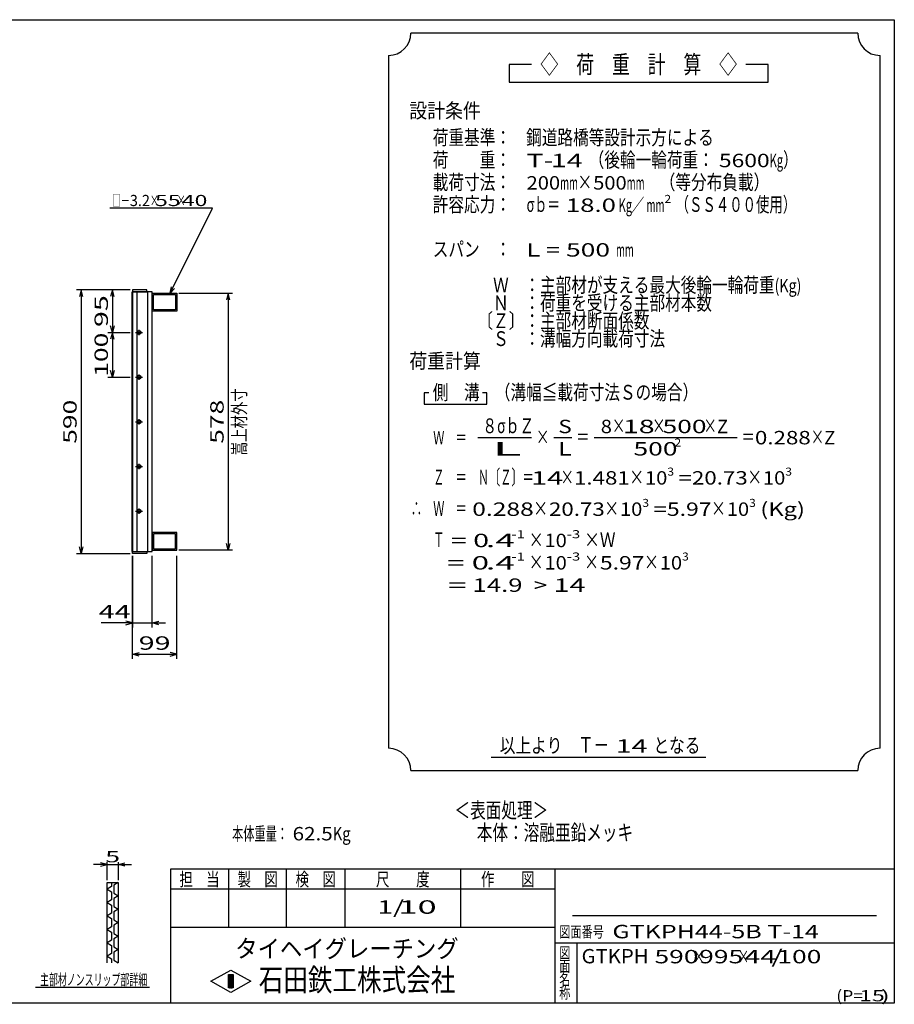
# Model space of a CAD drawing. Units: millimetres. Extents: x -182 to 173, y -128 to 105.
# Drawn here: x -23 to 173, y -115 to 105 of the extents above; entities that cross this region are included whole.
import ezdxf
from ezdxf.enums import TextEntityAlignment as Align

# ---------------------------------------------------------------- set-up
doc = ezdxf.new("R2010")
doc.units = ezdxf.units.MM
doc.header["$LTSCALE"] = 0.25
for name, color, linetype in [('16', 7, 'Continuous'), ('22', 7, 'Continuous'), ('24', 7, 'Continuous'), ('32', 7, 'Continuous')]:
    doc.layers.add(name, color=color, linetype=linetype)
doc.styles.add('dcStyle0', font='txt.shx', dxfattribs={"width": 0.833333, "bigfont": 'bigfont'})

msp = doc.modelspace()

# ---------------------------------------------------------------- linework, layer by layer
at = {"color": 150, "linetype": 'Continuous', "lineweight": 25}
for p, q in [((-172.9, 105.35), (173.1, 105.35)), ((173.1, 105.35), (173.1, -114.65)), ((173.1, -84.65), (11.1, -84.65)), ((11.1, -84.65), (11.1, -114.65)), ((24.1, -84.65), (24.1, -97.65)), ((37.1, -97.65), (37.1, -84.65)), ((50.1, -84.65), (50.1, -97.65)), ((76.1, -97.65), (76.1, -84.65)), ((97.1, -84.65), (97.1, -114.65)), ((97.1, -89.15), (11.1, -89.15)), ((169.1, -95.15), (101.1, -95.15)), ((11.1, -97.65), (97.1, -97.65)), ((97.1, -101.15), (173.1, -101.15)), ((102.1, -114.65), (102.1, -101.15)), ((20.1, -109.75), (24.6, -107.25)), ((24.6, -107.25), (29.1, -109.75)), ((24.6, -112.25), (20.1, -109.75)), ((24.1, -108.25), (25.1, -108.25)), ((24.1, -111.25), (24.1, -108.25)), ((24.1, -108.25), (24.3, -108.25)), ((24.3, -108.25), (24.3, -111.25)), ((24.5, -111.25), (24.5, -108.25)), ((24.5, -108.25), (24.7, -108.25)), ((29.1, -109.75), (24.6, -112.25)), ((24.7, -108.25), (24.7, -111.25)), ((24.9, -111.25), (24.9, -108.25)), ((24.9, -108.25), (25.1, -108.25)), ((25.1, -108.25), (25.1, -111.25)), ((25.1, -108.25), (25.1, -111.25)), ((25.1, -111.25), (24.1, -111.25)), ((24.3, -111.25), (24.5, -111.25)), ((24.7, -111.25), (24.9, -111.25)), ((173.1, -114.65), (-172.9, -114.65))]:
    msp.add_line(p, q, dxfattribs=at)
at = {"layer": '16', "color": 3, "linetype": 'Continuous', "lineweight": 25}
for p, q in [((2.53, -13.65), (2.53, 44.45)), ((2.53, 44.45), (2.6, 44.45)), ((5.8, 44.9), (2.6, 44.9)), ((2.6, 44.9), (2.6, 44.45)), ((2.6, 44.45), (5.8, 44.45)), ((2.6, 44.45), (2.6, -13.65)), ((7, 44.45), (2.6, 44.45)), ((3.55, 44.45), (3.55, -13.65)), ((5.8, 44.45), (5.8, 44.9)), ((6.05, -13.65), (6.05, 44.45)), ((7, -13.65), (7, 44.45)), ((7, 40.15), (7, 44.15)), ((7, 44.15), (12.5, 44.15)), ((12.5, 44.15), (12.5, 40.15)), ((7.3, 40.45), (7.3, 43.85)), ((7.3, 43.85), (12.2, 43.85)), ((12.2, 43.85), (12.2, 40.45)), ((12.5, 40.15), (7, 40.15)), ((12.2, 40.45), (7.3, 40.45)), ((3.25, 35.4), (4.85, 35.4)), ((4.25, 35.7), (3.85, 35.7)), ((4.05, 36), (4.05, 34.8)), ((3.85, 35.1), (4.25, 35.1)), ((3.25, 25.4), (4.85, 25.4)), ((4.25, 25.7), (3.85, 25.7)), ((3.85, 25.1), (4.25, 25.1)), ((4.05, 26), (4.05, 24.8)), ((4.25, 15.7), (3.85, 15.7)), ((4.05, 16), (4.05, 14.8)), ((3.25, 15.4), (4.85, 15.4)), ((3.85, 15.1), (4.25, 15.1)), ((3.25, 5.4), (4.85, 5.4)), ((4.25, 5.7), (3.85, 5.7)), ((3.85, 5.1), (4.25, 5.1)), ((4.05, 6), (4.05, 4.8)), ((4.25, -4.3), (3.85, -4.3)), ((4.05, -4), (4.05, -5.2)), ((3.25, -4.6), (4.85, -4.6)), ((3.85, -4.9), (4.25, -4.9)), ((7, -9.35), (7, -13.35)), ((12.5, -9.35), (7, -9.35)), ((7.3, -9.65), (7.3, -13.05)), ((12.2, -9.65), (7.3, -9.65)), ((12.2, -13.05), (12.2, -9.65)), ((12.5, -13.35), (12.5, -9.35)), ((7.3, -13.05), (12.2, -13.05)), ((2.6, -13.65), (2.53, -13.65)), ((2.6, -13.65), (5.8, -13.65)), ((2.6, -14.1), (2.6, -13.65)), ((2.6, -13.65), (7, -13.65)), ((5.8, -14.1), (2.6, -14.1)), ((5.8, -13.65), (5.8, -14.1)), ((7, -13.35), (12.5, -13.35))]:
    msp.add_line(p, q, dxfattribs=at)
for centre, radius, start, end in [((3.85, 35.4), 0.3, 90, 270), ((4.05, 35.4), 0.4, 46.6, 133.4), ((4.25, 35.4), 0.3, 270, 90), ((4.05, 35.4), 0.4, 226.6, 313.4), ((3.85, 25.4), 0.3, 90, 270), ((4.05, 25.4), 0.4, 46.6, 133.4), ((4.05, 25.4), 0.4, 226.6, 313.4), ((4.25, 25.4), 0.3, 270, 90), ((3.85, 15.4), 0.3, 90, 270), ((4.05, 15.4), 0.4, 46.6, 133.4), ((4.25, 15.4), 0.3, 270, 90), ((4.05, 15.4), 0.4, 226.6, 313.4), ((3.85, 5.4), 0.3, 90, 270), ((4.05, 5.4), 0.4, 46.6, 133.4), ((4.05, 5.4), 0.4, 226.6, 313.4), ((4.25, 5.4), 0.3, 270, 90), ((3.85, -4.6), 0.3, 90, 270), ((4.05, -4.6), 0.4, 46.6, 133.4), ((4.25, -4.6), 0.3, 270, 90), ((4.05, -4.6), 0.4, 226.6, 313.4)]:
    msp.add_arc(centre, radius, start, end, dxfattribs=at)
at = {"layer": '22', "color": 4, "linetype": 'Continuous', "lineweight": 25}
for p, q in [((20.5, 63.15), (-2.5, 63.15)), ((11, 44.15), (20.5, 63.15)), ((2.1, 44.9), (-9.9, 44.9)), ((-8.9, 44.9), (-9.3, 43.4)), ((-8.5, 43.4), (-8.9, 44.9)), ((-8.9, 44.9), (-8.9, -14.1)), ((2.1, 44.9), (-2.9, 44.9)), ((-1.9, 44.9), (-2.3, 43.4)), ((-1.5, 43.4), (-1.9, 44.9)), ((-1.9, 44.9), (-1.9, 35.4)), ((11, 44.15), (11.3, 45.61)), ((11, 44.15), (12, 45.25)), ((13, 44.15), (25, 44.15)), ((24, 44.15), (23.6, 42.65)), ((24.4, 42.65), (24, 44.15)), ((24, 44.15), (24, -13.35)), ((-2.9, 35.4), (2.1, 35.4)), ((-1.9, 35.4), (-2.3, 36.9)), ((-1.9, 35.4), (-2.3, 33.9)), ((-1.5, 36.9), (-1.9, 35.4)), ((-1.5, 33.9), (-1.9, 35.4)), ((-1.9, 35.4), (-1.9, 25.4)), ((-1.9, 25.4), (-2.3, 26.9)), ((-1.5, 26.9), (-1.9, 25.4)), ((-2.9, 25.4), (2.1, 25.4)), ((-8.9, -14.1), (-9.3, -12.6)), ((-8.5, -12.6), (-8.9, -14.1)), ((24, -13.35), (23.6, -11.85)), ((24.4, -11.85), (24, -13.35)), ((-9.9, -14.1), (2.1, -14.1)), ((2.6, -14.6), (2.6, -30.6)), ((2.6, -37.6), (2.6, -14.6)), ((7, -30.6), (7, -14.6)), ((12.5, -37.6), (12.5, -14.6)), ((25, -13.35), (13, -13.35)), ((2.6, -29.6), (-4.4, -29.6)), ((2.6, -29.6), (1.1, -29.2)), ((1.1, -30), (2.6, -29.6)), ((2.6, -29.6), (7, -29.6)), ((7, -29.6), (8.5, -29.2)), ((8.5, -30), (7, -29.6)), ((7, -29.6), (10, -29.6)), ((2.6, -36.6), (4.1, -36.2)), ((4.1, -37), (2.6, -36.6)), ((2.6, -36.6), (12.5, -36.6)), ((12.5, -36.6), (11, -36.2)), ((11, -37), (12.5, -36.6))]:
    msp.add_line(p, q, dxfattribs=at)
at = {"layer": '24', "color": 4, "linetype": 'Continuous', "lineweight": 25}
for p, q in [((164.9, 102.35), (64.9, 102.35)), ((59.9, 97.35), (59.9, -57.65)), ((169.9, -57.65), (169.9, 97.35)), ((91.9, 95.35), (86.9, 95.35)), ((86.9, 95.35), (86.9, 91.35)), ((144.9, 95.35), (139.9, 95.35)), ((144.9, 91.35), (144.9, 95.35)), ((86.9, 91.35), (144.9, 91.35)), ((68.9, 21.85), (67.9, 21.85)), ((67.9, 21.85), (67.9, 19.35)), ((81.9, 21.85), (80.9, 21.85)), ((81.9, 19.35), (81.9, 21.85)), ((67.9, 19.35), (81.9, 19.35)), ((79.9, 11.85), (91.9, 11.85)), ((96.9, 11.85), (100.9, 11.85)), ((105.9, 11.85), (137.9, 11.85)), ((82.9, -59.65), (130.9, -59.65)), ((64.9, -62.65), (164.9, -62.65))]:
    msp.add_line(p, q, dxfattribs=at)
for centre, start, end in [((59.9, 102.35), 270, 0), ((169.9, 102.35), 180, 270), ((59.9, -62.65), 0, 90), ((169.9, -62.65), 90, 180)]:
    msp.add_arc(centre, 5, start, end, dxfattribs=at)
at = {"layer": '32', "color": 4, "linetype": 'Continuous', "lineweight": 25}
for p, q in [((-3.1, -83.65), (-6.1, -83.65)), ((-3.1, -83.65), (-4.6, -83.25)), ((-4.6, -84.05), (-3.1, -83.65)), ((-3.1, -87.15), (-3.1, -83.15)), ((-3.1, -83.65), (-0.6, -83.65)), ((-0.6, -83.15), (-0.6, -87.15)), ((-0.6, -83.65), (0.9, -83.25)), ((0.9, -84.05), (-0.6, -83.65)), ((-0.6, -83.65), (2.4, -83.65)), ((-3.1, -87.65), (-0.6, -87.65)), ((-3.1, -105.65), (-3.1, -87.65)), ((-2.1, -87.65), (-2.1, -88.55)), ((-0.6, -87.65), (-1.6, -88.25)), ((-0.6, -87.65), (-0.6, -105.65)), ((-2.1, -88.55), (-3.1, -89.15)), ((-3.1, -89.15), (-2.1, -89.75)), ((-2.1, -89.75), (-2.1, -91.55)), ((-1.6, -88.25), (-1.6, -90.05)), ((-1.6, -90.05), (-0.6, -90.65)), ((-2.1, -91.55), (-3.1, -92.15)), ((-3.1, -92.15), (-2.1, -92.75)), ((-0.6, -90.65), (-1.6, -91.25)), ((-1.6, -91.25), (-1.6, -93.05)), ((-2.1, -94.55), (-3.1, -95.15)), ((-2.1, -92.75), (-2.1, -94.55)), ((-1.6, -93.05), (-0.6, -93.65)), ((-0.6, -93.65), (-1.6, -94.25)), ((-1.6, -94.25), (-1.6, -96.05)), ((-3.1, -95.15), (-2.1, -95.75)), ((-2.1, -95.75), (-2.1, -97.55)), ((-1.6, -96.05), (-0.6, -96.65)), ((-0.6, -96.65), (-1.6, -97.25)), ((-2.1, -97.55), (-3.1, -98.15)), ((-3.1, -98.15), (-2.1, -98.75)), ((-2.1, -98.75), (-2.1, -100.55)), ((-1.6, -97.25), (-1.6, -99.05)), ((-1.6, -99.05), (-0.6, -99.65)), ((-2.1, -100.55), (-3.1, -101.15)), ((-3.1, -101.15), (-2.1, -101.75)), ((-0.6, -99.65), (-1.6, -100.25)), ((-1.6, -100.25), (-1.6, -102.05)), ((-2.1, -101.75), (-2.1, -103.55)), ((-1.6, -102.05), (-0.6, -102.65)), ((-0.6, -102.65), (-1.6, -103.25)), ((-1.6, -103.25), (-1.6, -105.05)), ((-2.1, -103.55), (-3.1, -104.15)), ((-3.1, -104.15), (-2.1, -104.75)), ((-2.1, -104.75), (-2.1, -105.65)), ((-1.6, -105.05), (-0.6, -105.65)), ((6.4, -111.15), (-19.1, -111.15))]:
    msp.add_line(p, q, dxfattribs=at)

# ---------------------------------------------------------------- texts
at = {"color": 150, "style": 'dcStyle0', "width": 0.833333}
for s, height, p, p2 in [('担\u3000当', 3, (13.1, -88.45), (22.1, -88.45)), ('製\u3000図', 3, (26.1, -88.45), (35.1, -88.45)), ('検\u3000図', 3, (39.1, -88.45), (48.1, -88.45)), ('尺\u3000\u3000度', 3, (57.1, -88.45), (69.1, -88.45)), ('作\u3000\u3000図', 3, (80.6, -88.45), (92.6, -88.45)), ('図面番号', 2.5, (98.1, -99.95), (108.1, -99.95)), ('図', 2.5, (98.1, -104.65), (100.6, -104.65)), ('面', 2.5, (98.1, -107.65), (100.6, -107.65)), ('名', 2.5, (98.1, -110.65), (100.6, -110.65)), ('称', 2.5, (98.1, -113.65), (100.6, -113.65))]:
    msp.add_text(s, height=height, dxfattribs=at).set_placement(p, p2, align=Align.FIT)
at = {"color": 222, "style": 'dcStyle0'}
for s, height, width, p, p2 in [('タイヘイグレーチング', 4, 1.041667, (25.6, -104.45), (75.6, -104.45)), ('石田鉄工株式会社', 5, 0.846154, (30.85, -111.95), (74.85, -111.95))]:
    msp.add_text(s, height=height, dxfattribs=dict(at, width=width)).set_placement(p, p2, align=Align.FIT)
at = {"layer": '22', "color": 2, "style": 'dcStyle0'}
for s, height, width, p, p2 in [('□－', 2.5, 0.666667, (-2, 63.65), (2, 63.65)), ('3.2', 2.5, 0.6, (2, 63.65), (6.5, 63.65)), (' 55 ', 2.5, 0.8, (6.5, 63.65), (14.5, 63.65)), (' 40 ', 2.5, 0.8, (12.5, 63.65), (20.5, 63.65)), ('×', 2.5, 0.666667, (6.5, 63.65), (8.5, 63.65)), ('×', 2.5, 0.666667, (12.5, 63.65), (14.5, 63.65)), (' 44 ', 3, 0.833333, (-6.4, -28.6), (3.6, -28.6)), (' 99 ', 3, 0.833333, (2.55, -35.6), (12.55, -35.6)), ('＜表面処理＞', 3.5, 0.744681, (74.65, -73.25), (95.65, -73.25)), ('本体重量：', 3, 0.694444, (24.9, -78.25), (37.4, -78.25)), ('本体：溶融亜鉛メッキ', 3.5, 0.744681, (79.65, -78.25), (114.65, -78.25)), (' 62.5', 3, 0.666667, (37.4, -78.25), (47.4, -78.25)), ('Kg', 3, 0.666667, (47.4, -78.25), (51.4, -78.25)), ('GTKPH44-5B T-14       ', 3, 0.833333, (110, -100.15), (165, -100.15)), ('GTKPH', 3.2, 0.9375, (103.1, -105.75), (118.1, -105.75)), (' 590 ', 3, 0.833333, (118.1, -105.75), (130.6, -105.75)), ('×', 3, 0.694444, (128.1, -105.75), (130.6, -105.75)), (' 995 ', 3, 0.833333, (128.1, -105.75), (140.6, -105.75)), ('×', 3, 0.694444, (138.1, -105.75), (140.6, -105.75)), (' 44 ', 3, 0.833333, (138.1, -105.75), (148.1, -105.75)), ('/', 3, 0.833333, (145.6, -105.75), (148.1, -105.75)), (' 100 ', 3, 0.833333, (145.6, -105.75), (158.1, -105.75)), ('(P=', 2.5, 0.8, (160.1, -114.25), (166.1, -114.25)), (' 15 ', 2.5, 0.8, (164.1, -114.25), (172.1, -114.25)), (')', 2.5, 0.8, (170.1, -114.25), (172.1, -114.25))]:
    msp.add_text(s, height=height, dxfattribs=dict(at, width=width)).set_placement(p, p2, align=Align.FIT)
at = {"layer": '22', "color": 2, "style": 'dcStyle0', "width": 0.833333}
for s, p, p2 in [(' 95 ', (-2.9, 35.15), (-2.9, 45.15)), (' 100 ', (-2.9, 24.15), (-2.9, 36.65)), ('嵩上材外寸', (28, 7.9), (28, 22.9)), (' 590 ', (-9.9, 9.15), (-9.9, 21.65)), (' 578 ', (23, 9.15), (23, 21.65))]:
    msp.add_text(s, height=3, rotation=90, dxfattribs=at).set_placement(p, p2, align=Align.FIT)
at = {"layer": '22', "color": 2, "style": 'dcStyle0'}
for s, p, p2 in [('1/', (57.4, -94.65), (63.4, -94.65)), (' 10 ', (60.4, -94.65), (72.4, -94.65))]:
    msp.add_text(s, height=3, dxfattribs=at).set_placement(p, p2, align=Align.FIT)
at = {"layer": '24', "color": 2, "style": 'dcStyle0'}
for s, height, width, p, p2 in [('◇\u3000荷\u3000重\u3000計\u3000算\u3000◇', 4, 0.833333, (93.9, 93.35), (137.9, 93.35)), ('設計条件', 3.3, 0.858369, (64.55, 83.35), (80.55, 83.35)), ('荷重基準：\u3000', 3.3, 0.841346, (69.8, 77.35), (90.8, 77.35)), ('鋼道路橋等設計示方による', 3.3, 0.841346, (90.7, 77.35), (132.7, 77.35)), ('荷\u3000\u3000重：\u3000', 3.3, 0.841346, (69.8, 72.35), (90.8, 72.35)), (' 14 ', 3, 0.833333, (94.8, 72.35), (104.8, 72.35)), ('（後輪一輪荷重：', 3.3, 0.841346, (104.7, 72.35), (132.7, 72.35)), (' 5600', 3, 0.833333, (132.7, 72.35), (145.2, 72.35)), ('Kg', 3, 0.5, (145.2, 72.35), (148.2, 72.35)), ('）', 3.3, 0.833333, (148.2, 72.35), (151.5, 72.35)), ('載荷寸法：\u3000', 3.3, 0.841346, (69.8, 67.35), (90.8, 67.35)), ('×', 3.3, 0.833333, (102.2, 67.35), (105.5, 67.35)), ('\u3000（等分布負載）', 3.3, 0.841346, (117.1, 67.35), (145.1, 67.35)), ('200', 3, 0.833333, (90.8, 67.35), (98.3, 67.35)), ('mm', 3, 0.666667, (98.3, 67.35), (102.3, 67.35)), ('500', 3, 0.833333, (105.7, 67.35), (113.2, 67.35)), ('mm', 3, 0.666667, (113.2, 67.35), (117.2, 67.35)), ('許容応力：\u3000', 3.3, 0.841346, (69.8, 62.35), (90.8, 62.35)), ('2', 1.8, 0.833333, (121.65, 64.35), (123.15, 64.35)), ('（ＳＳ４００使用）', 3.3, 0.757576, (124.15, 62.35), (151.15, 62.35)), ('σｂ＝', 3.3, 0.631313, (90.8, 62.35), (98.3, 62.35)), (' 18.0', 3, 0.833333, (98.3, 62.35), (110.8, 62.35)), ('Kg', 3, 0.5, (111.4, 62.35), (114.4, 62.35)), ('／', 3, 0.833333, (114.15, 62.35), (117.15, 62.35)), ('mm', 3, 0.666667, (117.65, 62.35), (121.65, 62.35)), ('スパン\u3000：\u3000', 3.3, 0.841346, (69.8, 52.35), (90.8, 52.35)), ('L =', 3, 0.833333, (90.8, 52.35), (98.3, 52.35)), (' 500 ', 3, 0.833333, (98.3, 52.35), (110.8, 52.35)), ('mm', 3, 0.666667, (110.8, 52.35), (114.8, 52.35)), ('\u3000Ｗ\u3000：主部材が支える最大後輪一輪荷重', 3.3, 0.841346, (79.8, 44.35), (146.3, 44.35)), ('(Kg)', 3, 0.5, (146.3, 44.35), (152.3, 44.35)), ('\u3000Ｎ\u3000：荷重を受ける主部材本数', 3.3, 0.841346, (79.8, 40.35), (132.3, 40.35)), ('〔Ｚ〕：主部材断面係数', 3.3, 0.841346, (79.8, 36.35), (118.3, 36.35)), ('\u3000Ｓ\u3000：溝幅方向載荷寸法', 3.3, 0.841346, (79.8, 32.35), (121.8, 32.35)), ('荷重計算', 3.3, 0.858369, (64.55, 27.35), (80.55, 27.35)), ('側\u3000溝', 3.3, 0.841346, (69.8, 20.35), (80.3, 20.35)), ('\u3000（溝幅≦載荷寸法Ｓの場合）', 3.3, 0.841346, (80.2, 20.35), (129.2, 20.35)), ('８', 3.3, 0.833333, (80.9, 12.85), (84.2, 12.85)), ('σｂ', 3.3, 0.631313, (84.2, 12.85), (89.2, 12.85)), ('Ｚ', 3.3, 0.833333, (89.2, 12.85), (92.5, 12.85)), ('8', 3, 0.833333, (107.4, 12.85), (109.9, 12.85)), ('×', 3.3, 0.757576, (109.9, 12.85), (112.9, 12.85)), (' 18 ', 3, 0.833333, (110.9, 12.85), (120.9, 12.85)), ('×', 3.3, 0.757576, (118.9, 12.85), (121.9, 12.85)), (' 500 ', 3, 0.833333, (119.9, 12.85), (132.4, 12.85)), ('×', 3.3, 0.757576, (130.4, 12.85), (133.4, 12.85)), ('Z', 3, 0.833333, (133.4, 12.85), (135.9, 12.85)), ('Ｗ\u3000＝', 3, 0.694444, (69.9, 10.35), (77.4, 10.35)), ('×', 3.3, 0.757576, (92.9, 10.35), (95.9, 10.35)), ('0.288', 3, 0.833333, (141.9, 10.35), (154.4, 10.35)), ('×', 3.3, 0.757576, (154.4, 10.35), (157.4, 10.35)), ('Z', 3, 0.833333, (157.4, 10.35), (159.9, 10.35)), ('＝', 3.3, 0.757576, (101.9, 10.35), (104.9, 10.35)), ('2', 1.8, 0.833333, (123.9, 9.85), (125.4, 9.85)), ('＝', 3.3, 0.757576, (138.9, 10.35), (141.9, 10.35)), (' 500 ', 3, 0.833333, (113.4, 7.85), (125.9, 7.85)), ('Ｚ\u3000＝\u3000Ｎ〔Ｚ〕＝', 3.3, 0.631313, (69.9, 1.35), (92.4, 1.35)), ('×', 3.3, 0.757576, (98.4, 1.35), (101.4, 1.35)), ('×', 3.3, 0.833333, (113.8, 1.35), (117.1, 1.35)), ('3', 1.8, 0.833333, (122.3, 3.35), (123.8, 3.35)), ('×', 3.3, 0.833333, (140.2, 1.35), (143.5, 1.35)), ('3', 1.8, 0.833333, (148.7, 3.35), (150.2, 3.35)), (' 14 ', 3, 0.833333, (90.4, 1.35), (100.4, 1.35)), ('1.481', 3, 0.833333, (101.4, 1.35), (113.9, 1.35)), ('10', 3, 0.833333, (117.3, 1.35), (122.3, 1.35)), ('20.73', 3, 0.833333, (127.8, 1.35), (140.3, 1.35)), ('10', 3, 0.833333, (143.7, 1.35), (148.7, 1.35)), ('3', 1.8, 0.833333, (116.7, -3.65), (118.2, -3.65)), ('3', 1.8, 0.833333, (140.6, -3.65), (142.1, -3.65)), ('∴\u3000Ｗ\u3000＝', 3.3, 0.631313, (64.9, -5.65), (77.4, -5.65)), (' 0.288', 3, 0.833333, (77.4, -5.65), (92.4, -5.65)), ('×', 3.3, 0.833333, (92.3, -5.65), (95.6, -5.65)), ('20.73', 3, 0.833333, (95.8, -5.65), (108.3, -5.65)), ('×', 3.3, 0.833333, (108.2, -5.65), (111.5, -5.65)), ('10', 3, 0.833333, (111.7, -5.65), (116.7, -5.65)), ('5.97', 3, 0.833333, (122.2, -5.65), (132.2, -5.65)), ('×', 3.3, 0.833333, (132.1, -5.65), (135.4, -5.65)), ('10', 3, 0.833333, (135.6, -5.65), (140.6, -5.65)), ('(Kg)', 3, 0.833333, (143.1, -5.65), (153.1, -5.65)), ('Ｔ', 3.3, 0.631313, (69.9, -12.65), (72.4, -12.65)), (' = 0', 3, 0.833333, (72.4, -12.65), (82.4, -12.65)), (' .4 ', 3, 0.833333, (79.9, -12.65), (89.9, -12.65)), ('-1', 1.8, 0.833333, (87.4, -10.65), (90.4, -10.65)), ('×', 3.3, 0.833333, (91.3, -12.65), (94.6, -12.65)), ('10', 3, 0.833333, (94.8, -12.65), (99.8, -12.65)), ('-3', 1.8, 0.833333, (99.8, -10.65), (102.8, -10.65)), ('×Ｗ', 3.3, 0.841346, (103.7, -12.65), (110.7, -12.65)), ('  = 0', 3, 0.833333, (69.9, -17.65), (82.4, -17.65)), (' .4 ', 3, 0.833333, (79.9, -17.65), (89.9, -17.65)), ('-1', 1.8, 0.833333, (87.4, -15.65), (90.4, -15.65)), ('×', 3.3, 0.833333, (91.3, -17.65), (94.6, -17.65)), ('10', 3, 0.833333, (94.8, -17.65), (99.8, -17.65)), ('-3', 1.8, 0.833333, (99.8, -15.65), (102.8, -15.65)), ('×', 3.3, 0.833333, (103.7, -17.65), (107, -17.65)), ('5.97', 3, 0.833333, (107.2, -17.65), (117.2, -17.65)), ('×', 3.3, 0.833333, (117.1, -17.65), (120.4, -17.65)), ('10', 3, 0.833333, (120.6, -17.65), (125.6, -17.65)), ('3', 1.8, 0.833333, (125.6, -15.65), (127.1, -15.65)), (' 14.9', 3, 0.833333, (77.4, -22.65), (89.9, -22.65)), (' 14 ', 3, 0.833333, (95.4, -22.65), (105.4, -22.65)), ('  =', 3, 0.833333, (69.9, -22.65), (77.4, -22.65)), ('以上より\u3000', 3.3, 0.841346, (84.8, -58.65), (102.3, -58.65)), ('となる', 3.3, 0.841346, (119.2, -58.65), (129.7, -58.65)), ('Ｔ－', 3.5, 0.833333, (102.3, -58.65), (109.3, -58.65)), (' 14 ', 3, 0.833333, (109.3, -58.65), (119.3, -58.65))]:
    msp.add_text(s, height=height, dxfattribs=dict(at, width=width)).set_placement(p, p2, align=Align.FIT)
for s, p, p2 in [('T-', (90.8, 72.35), (96.8, 72.35)), ('S', (97.9, 12.85), (100.9, 12.85)), (' L ', (80.4, 7.85), (92.4, 7.85)), ('L', (97.9, 7.85), (100.9, 7.85)), ('=', (124.8, 1.35), (127.8, 1.35)), ('=', (119.2, -5.65), (122.2, -5.65)), ('>', (92.4, -22.65), (95.4, -22.65))]:
    msp.add_text(s, height=3, dxfattribs=at).set_placement(p, p2, align=Align.FIT)
at = {"layer": '32', "color": 2, "style": 'dcStyle0'}
for s, width, p, p2 in [(' 5 ', 0.8, (-4.85, -83.15), (1.15, -83.15)), ('主部材ノンスリップ部詳細', 0.666667, (-18.1, -110.65), (5.9, -110.65))]:
    msp.add_text(s, height=2.5, dxfattribs=dict(at, width=width)).set_placement(p, p2, align=Align.FIT)

doc.saveas('drawing.dxf')
